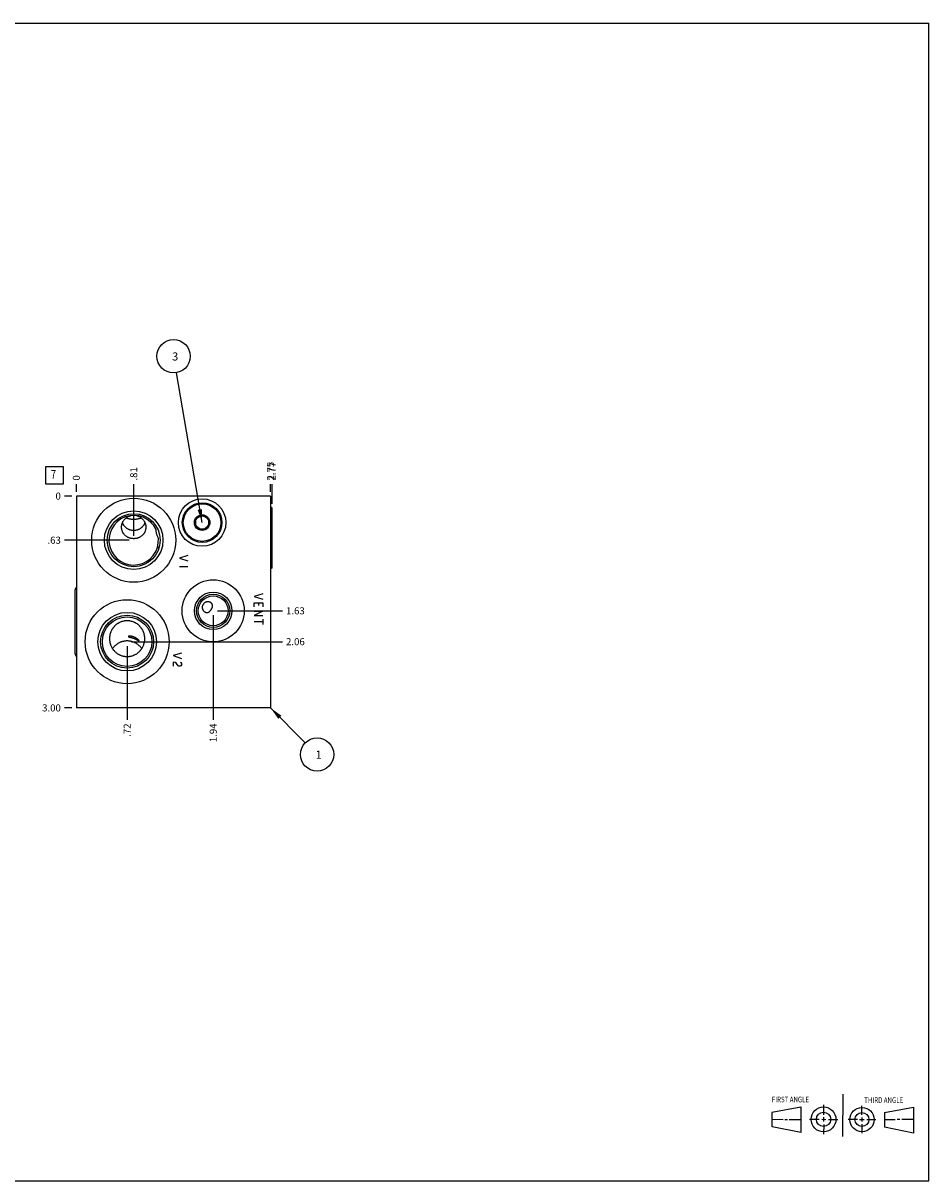
# Model space of a CAD drawing. Units: inches. Extents: x 0.3 to 21.7, y 0.3 to 16.7.
# Drawn here: x 8.9 to 21.7, y 0.3 to 16.7 of the extents above; entities that cross this region are included whole.
import ezdxf

# ---------------------------------------------------------------- set-up
doc = ezdxf.new("R2010")
doc.units = ezdxf.units.IN
doc.header["$LTSCALE"] = 1.21
doc.header["$MEASUREMENT"] = 0
doc.layers.get('0').update_dxf_attribs({"linetype": 'CONTINUOUS'})
doc.styles.get("Standard").update_dxf_attribs({"font": 'txt', "width": 0.8})
doc.dimstyles.new('DIMSTYLE_1', dxfattribs={"dimtxt": 0.1, "dimasz": 0.1875, "dimexe": 0.125, "dimexo": 0.0625, "dimgap": 0.025, "dimtad": 0, "dimtih": 1, "dimtoh": 1, "dimzin": 4, "dimdsep": 46, "dimtxsty": 'STANDARD', "dimblk": '_FILLED', "dimblk1": '_FILLED', "dimblk2": '_FILLED', "dimcen": 0.09, "dimadec": 0, "dimazin": 0, "dimtfac": 1, "dimtofl": 0, "dimtmove": 0, "dimatfit": 3, "dimldrblk": '_FILLED', "dimfxl": 1, "dimtolj": 1, "dimtzin": 4, "dimarcsym": 0})
doc.dimstyles.new('DIMSTYLE_2', dxfattribs={"dimtxt": 0.1, "dimasz": 0.1875, "dimexe": 0.125, "dimexo": 0.0625, "dimgap": 0.025, "dimtad": 0, "dimtih": 1, "dimtoh": 1, "dimdec": 0, "dimzin": 4, "dimdsep": 46, "dimtxsty": 'STANDARD', "dimblk": '_FILLED', "dimblk1": '_FILLED', "dimblk2": '_FILLED', "dimcen": 0.09, "dimadec": 0, "dimazin": 0, "dimtfac": 1, "dimtdec": 0, "dimtofl": 0, "dimtmove": 0, "dimatfit": 3, "dimldrblk": '_FILLED', "dimfxl": 1, "dimtolj": 1, "dimtzin": 4, "dimarcsym": 0})
doc.dimstyles.get("Standard").update_dxf_attribs({"dimtxt": 0.1, "dimasz": 0.1875, "dimexe": 0.125, "dimexo": 0.0625, "dimgap": 0.09, "dimtad": 0, "dimtih": 1, "dimtoh": 1, "dimdec": 3, "dimzin": 4, "dimdsep": 46, "dimtxsty": 'STANDARD', "dimblk": '_FILLED', "dimblk1": '_FILLED', "dimblk2": '_FILLED', "dimcen": 0.09, "dimadec": 0, "dimazin": 0, "dimtp": 0.001, "dimtm": 0.001, "dimtfac": 1, "dimtdec": 3, "dimtofl": 0, "dimtmove": 0, "dimatfit": 3, "dimldrblk": '_FILLED', "dimfxl": 1, "dimtolj": 1, "dimtzin": 4, "dimarcsym": 0})

# ---------------------------------------------------------------- blocks, each defined once
blk = doc.blocks.new('SUN_FIRST_THIRD_ANGLE_BL0', base_point=(20.482, 1.229))
at = {"color": 7, "linetype": 'CONTINUOUS'}
for p, q in [((20.48, 1.528), (20.477, 0.929)), ((19.476, 1.272), (19.885, 1.351)), ((19.885, 1.351), (19.883, 0.985)), ((20.208, 1.376), (20.207, 1.238)), ((20.749, 1.234), (20.749, 1.364)), ((21.07, 1.27), (21.479, 1.345)), ((21.479, 1.345), (21.479, 0.978)), ((19.477, 1.066), (19.478, 1.271)), ((19.477, 1.173), (19.633, 1.172)), ((19.66, 1.172), (19.695, 1.172)), ((19.719, 1.171), (19.885, 1.17)), ((20.007, 1.175), (20.144, 1.174)), ((20.183, 1.173), (20.238, 1.172)), ((20.208, 1.202), (20.207, 1.143)), ((20.276, 1.172), (20.408, 1.171)), ((20.688, 1.17), (20.557, 1.17)), ((20.717, 1.17), (20.783, 1.168)), ((20.749, 1.199), (20.749, 1.143)), ((20.818, 1.169), (20.948, 1.169)), ((21.07, 1.27), (21.069, 1.062)), ((21.221, 1.166), (21.071, 1.166)), ((21.288, 1.169), (21.25, 1.169)), ((21.479, 1.169), (21.316, 1.169)), ((19.883, 0.985), (19.477, 1.066)), ((20.209, 1.101), (20.208, 0.963)), ((20.75, 1.106), (20.75, 0.976)), ((21.479, 0.978), (21.069, 1.062))]:
    blk.add_line(p, q, dxfattribs=at)
for centre, radius in [((20.207, 1.172), 0.176), ((20.751, 1.169), 0.172), ((20.207, 1.172), 0.101), ((20.751, 1.169), 0.0985)]:
    blk.add_circle(centre, radius, dxfattribs=at)
at = {"color": 2, "linetype": 'CONTINUOUS', "width": 0.8}
for s, p in [('FIRST ANGLE', (19.475, 1.414)), ('THIRD ANGLE', (20.784, 1.405))]:
    blk.add_text(s, height=0.08, dxfattribs=at).set_placement(p)
blk = doc.blocks.new('*D0')
at = {"color": 2, "linetype": 'CONTINUOUS'}
blk.add_line((12.373, 10.0625), (12.373, 10.17), dxfattribs=at)
at = {"color": 2, "linetype": 'CONTINUOUS', "insert": (12.323, 10.22), "char_height": 0.1, "width": 0.32, "attachment_point": 1, "rotation": 90, "line_spacing_factor": 0.9}
blk.add_mtext('2.75', dxfattribs=at)
blk = doc.blocks.new('_FILLED')
at = {"color": 0, "linetype": 'BYBLOCK'}
blk.add_solid([(0, 0), (-1, 0.167), (-1, -0.167)], dxfattribs=at)
blk = doc.blocks.new('*D1')
at = {"color": 2, "linetype": 'CONTINUOUS'}
blk.add_line((9.623, 10.0625), (9.623, 10.17), dxfattribs=at)
at = {"color": 2, "linetype": 'CONTINUOUS', "insert": (9.573, 10.22), "char_height": 0.1, "width": 0.08, "attachment_point": 1, "rotation": 90, "line_spacing_factor": 0.9}
blk.add_mtext('0', dxfattribs=at)
blk = doc.blocks.new('*D2')
at = {"color": 2, "linetype": 'CONTINUOUS'}
blk.add_line((9.5605, 7), (9.453, 7), dxfattribs=at)
at = {"color": 2, "linetype": 'CONTINUOUS', "insert": (9.403, 7.05), "char_height": 0.1, "width": 0.32, "attachment_point": 3, "line_spacing_factor": 0.9}
blk.add_mtext('3.00', dxfattribs=at)
blk = doc.blocks.new('*D3')
at = {"color": 2, "linetype": 'CONTINUOUS'}
blk.add_line((9.5605, 10), (9.453, 10), dxfattribs=at)
at = {"color": 2, "linetype": 'CONTINUOUS', "insert": (9.403, 10.05), "char_height": 0.1, "width": 0.08, "attachment_point": 3, "line_spacing_factor": 0.9}
blk.add_mtext('0', dxfattribs=at)
blk = doc.blocks.new('*D4')
at = {"color": 2, "linetype": 'CONTINUOUS'}
blk.add_line((10.435, 9.438), (10.435, 10.17), dxfattribs=at)
at = {"color": 2, "linetype": 'CONTINUOUS', "insert": (10.385, 10.22), "char_height": 0.1, "width": 0.24, "attachment_point": 1, "rotation": 90, "line_spacing_factor": 0.9}
blk.add_mtext('.81', dxfattribs=at)
blk = doc.blocks.new('*D5')
at = {"color": 2, "linetype": 'CONTINUOUS'}
blk.add_line((10.372, 9.375), (9.453, 9.375), dxfattribs=at)
at = {"color": 2, "linetype": 'CONTINUOUS', "insert": (9.403, 9.425), "char_height": 0.1, "width": 0.24, "attachment_point": 3, "line_spacing_factor": 0.9}
blk.add_mtext('.63', dxfattribs=at)
blk = doc.blocks.new('*D6')
at = {"color": 2, "linetype": 'CONTINUOUS'}
blk.add_line((10.342, 7.875), (10.342, 6.83), dxfattribs=at)
at = {"color": 2, "linetype": 'CONTINUOUS', "insert": (10.292, 6.78), "char_height": 0.1, "width": 0.24, "attachment_point": 3, "rotation": 90, "line_spacing_factor": 0.9}
blk.add_mtext('.72', dxfattribs=at)
blk = doc.blocks.new('*D7')
at = {"color": 2, "linetype": 'CONTINUOUS'}
blk.add_line((10.404, 7.938), (12.543, 7.938), dxfattribs=at)
at = {"color": 2, "linetype": 'CONTINUOUS', "insert": (12.593, 7.988), "char_height": 0.1, "width": 0.32, "attachment_point": 1, "line_spacing_factor": 0.9}
blk.add_mtext('2.06', dxfattribs=at)
blk = doc.blocks.new('*D8')
at = {"color": 2, "linetype": 'CONTINUOUS'}
blk.add_line((11.561, 8.312), (11.561, 6.83), dxfattribs=at)
at = {"color": 2, "linetype": 'CONTINUOUS', "insert": (11.511, 6.78), "char_height": 0.1, "width": 0.32, "attachment_point": 3, "rotation": 90, "line_spacing_factor": 0.9}
blk.add_mtext('1.94', dxfattribs=at)
blk = doc.blocks.new('*D9')
at = {"color": 2, "linetype": 'CONTINUOUS'}
blk.add_line((11.623, 8.375), (12.543, 8.375), dxfattribs=at)
at = {"color": 2, "linetype": 'CONTINUOUS', "insert": (12.593, 8.425), "char_height": 0.1, "width": 0.32, "attachment_point": 1, "line_spacing_factor": 0.9}
blk.add_mtext('1.63', dxfattribs=at)
blk = doc.blocks.new('*D10')
at = {"color": 2, "linetype": 'CONTINUOUS'}
blk.add_line((12.395, 9.89), (12.395, 10.17), dxfattribs=at)
at = {"color": 2, "linetype": 'CONTINUOUS', "insert": (12.345, 10.22), "char_height": 0.1, "width": 0.32, "attachment_point": 1, "rotation": 90, "line_spacing_factor": 0.9}
blk.add_mtext('2.77', dxfattribs=at)
blk = doc.blocks.new('SUN_FACENUMBER_BL1', base_point=(9.313, 10.296))
at = {"color": 2, "linetype": 'CONTINUOUS'}
for p, q in [((9.188, 10.421), (9.438, 10.421)), ((9.188, 10.171), (9.188, 10.421)), ((9.438, 10.421), (9.438, 10.171)), ((9.438, 10.171), (9.188, 10.171))]:
    blk.add_line(p, q, dxfattribs=at)
at = {"color": 2, "linetype": 'CONTINUOUS', "width": 0.8}
blk.add_text('7', height=0.125, dxfattribs=at).set_placement((9.261, 10.246))
blk = doc.blocks.new('SUN_NBOMBALLOON_BL2', base_point=(11, 11.98))
at = {"color": 2, "linetype": 'CONTINUOUS'}
blk.add_circle((11, 11.98), 0.236, dxfattribs=at)
at = {"color": 2, "linetype": 'CONTINUOUS', "insert": (10.979, 12.035), "char_height": 0.115, "width": 0.092, "attachment_point": 1, "line_spacing_factor": 0.9}
blk.add_mtext('3', dxfattribs=at)
blk = doc.blocks.new('SUN_NBOMBALLOON_BL3', base_point=(13.033, 6.34))
at = {"color": 2, "linetype": 'CONTINUOUS'}
blk.add_circle((13.033, 6.34), 0.236, dxfattribs=at)
at = {"color": 2, "linetype": 'CONTINUOUS', "insert": (13.012, 6.395), "char_height": 0.115, "width": 0.092, "attachment_point": 1, "line_spacing_factor": 0.9}
blk.add_mtext('1', dxfattribs=at)

msp = doc.modelspace()

# ---------------------------------------------------------------- linework, layer by layer
at = {"color": 7, "linetype": 'CONTINUOUS'}
for p, q in [((0.301, 16.699), (21.699, 16.699)), ((21.699, 0.301), (21.699, 16.699)), ((9.623, 10), (9.623, 7)), ((12.373, 10), (9.623, 10)), ((12.373, 10), (12.373, 7)), ((12.379, 9.844), (12.373, 9.844)), ((12.379, 8.969), (12.379, 9.844)), ((12.395, 9.827), (12.379, 9.844)), ((11.31, 9.679), (11.404, 9.734)), ((11.31, 9.679), (11.31, 9.571)), ((11.404, 9.734), (11.498, 9.679)), ((11.498, 9.571), (11.498, 9.679)), ((12.395, 8.985), (12.395, 9.827)), ((11.404, 9.516), (11.31, 9.571)), ((11.498, 9.571), (11.404, 9.516)), ((12.379, 8.969), (12.373, 8.969)), ((12.395, 8.985), (12.379, 8.969)), ((9.605, 7.768), (9.605, 8.67)), ((12.373, 7), (9.623, 7)), ((0.301, 0.301), (21.699, 0.301))]:
    msp.add_line(p, q, dxfattribs=at)
at = {"color": 4, "linetype": 'CONTINUOUS'}
for p, q in [((11.203, 9.158), (11.083, 9.12)), ((11.083, 9.12), (11.203, 9.083)), ((11.203, 9), (11.083, 9)), ((12.263, 8.617), (12.143, 8.58)), ((12.143, 8.58), (12.263, 8.542)), ((12.143, 8.49), (12.263, 8.49)), ((12.143, 8.43), (12.143, 8.49)), ((12.143, 8.37), (12.263, 8.37)), ((12.263, 8.37), (12.143, 8.31)), ((12.203, 8.49), (12.203, 8.452)), ((12.263, 8.49), (12.263, 8.43)), ((12.143, 8.31), (12.263, 8.31)), ((12.263, 8.22), (12.143, 8.22)), ((12.263, 8.257), (12.263, 8.182)), ((11.113, 7.777), (10.993, 7.74)), ((10.993, 7.74), (11.113, 7.702)), ((11.023, 7.642), (10.993, 7.65)), ((10.993, 7.65), (10.993, 7.59)), ((11.043, 7.627), (11.023, 7.642)), ((11.063, 7.597), (11.043, 7.627)), ((11.073, 7.59), (11.063, 7.597)), ((11.093, 7.59), (11.073, 7.59)), ((11.093, 7.65), (11.103, 7.642)), ((11.103, 7.597), (11.093, 7.59)), ((11.103, 7.642), (11.113, 7.627)), ((11.113, 7.612), (11.103, 7.597)), ((11.113, 7.627), (11.113, 7.612))]:
    msp.add_line(p, q, dxfattribs=at)
at = {"color": 7, "linetype": 'CONTINUOUS'}
for centre, radius in [((10.435, 9.375), 0.595), ((11.404, 9.625), 0.336), ((11.404, 9.625), 0.281), ((11.404, 9.625), 0.266), ((10.435, 9.375), 0.415), ((10.435, 9.375), 0.375), ((11.404, 9.625), 0.11), ((11.404, 9.625), 0.094), ((11.561, 8.375), 0.44), ((10.342, 7.938), 0.595), ((11.561, 8.375), 0.265), ((11.561, 8.375), 0.235), ((11.561, 8.375), 0.211), ((10.342, 7.938), 0.415), ((10.342, 7.938), 0.375), ((10.342, 7.938), 0.351)]:
    msp.add_circle(centre, radius, dxfattribs=at)
for centre, radius, start, end in [((10.435, 9.375), 0.351, 25.2755, 4.609), ((10.435, 9.554), 0.175, 102.903, 103.2855), ((10.713, 9.48), 0.157, 93.6242, 104.2937), ((10.728, 9.422), 0.157, 285.5198, 296.2184), ((10.348, 7.981), 0.256, 179.999, 189.6495), ((10.336, 7.981), 0.256, 350.3505, 0.001)]:
    msp.add_arc(centre, radius, start, end, dxfattribs=at)
for centre, major_axis, start_param, end_param in [((9.656, 8.67), (0.0515, 0), 2.279741, 3.141593), ((9.656, 7.768), (-0.0515, 0), 0, 0.861852)]:
    msp.add_ellipse(centre, major_axis=major_axis, ratio=1, start_param=start_param, end_param=end_param, dxfattribs=at)
for points, knots in [([(10.263, 9.56), (10.263, 9.565), (10.263, 9.572), (10.264, 9.581), (10.266, 9.59), (10.268, 9.601), (10.271, 9.612), (10.274, 9.621), (10.278, 9.629), (10.283, 9.64), (10.29, 9.652), (10.299, 9.663), (10.308, 9.674), (10.318, 9.684), (10.328, 9.692), (10.335, 9.698), (10.343, 9.703), (10.354, 9.709), (10.365, 9.714), (10.374, 9.718), (10.383, 9.721), (10.39, 9.723), (10.395, 9.724)], [0, 0, 0, 0, 0.059814, 0.089876, 0.120037, 0.180646, 0.241653, 0.272312, 0.303067, 0.364854, 0.427016, 0.489538, 0.552404, 0.615592, 0.679078, 0.710932, 0.742851, 0.806851, 0.871064, 0.903245, 0.935467, 1, 1, 1, 1]), ([(10.327, 9.691), (10.331, 9.69), (10.339, 9.687), (10.351, 9.684), (10.364, 9.681), (10.378, 9.678), (10.392, 9.676), (10.406, 9.674), (10.42, 9.673), (10.43, 9.673), (10.435, 9.673)], [0, 0, 0, 0, 0.110899, 0.227434, 0.348798, 0.47419, 0.602809, 0.733854, 0.86652, 1, 1, 1, 1]), ([(10.435, 9.673), (10.44, 9.673), (10.45, 9.673), (10.464, 9.674), (10.478, 9.676), (10.492, 9.678), (10.506, 9.681), (10.519, 9.684), (10.531, 9.687), (10.539, 9.69), (10.543, 9.691)], [0, 0, 0, 0, 0.133478, 0.266144, 0.397188, 0.525806, 0.651198, 0.772562, 0.889099, 1, 1, 1, 1]), ([(10.475, 9.724), (10.479, 9.723), (10.487, 9.721), (10.496, 9.718), (10.505, 9.714), (10.516, 9.709), (10.526, 9.703), (10.534, 9.698), (10.542, 9.692), (10.551, 9.684), (10.562, 9.674), (10.571, 9.664), (10.579, 9.652), (10.587, 9.64), (10.592, 9.629), (10.596, 9.621), (10.599, 9.612), (10.602, 9.601), (10.604, 9.59), (10.606, 9.581), (10.607, 9.572), (10.607, 9.565), (10.607, 9.56)], [0, 0, 0, 0, 0.064532, 0.096754, 0.128936, 0.193149, 0.257151, 0.289071, 0.320926, 0.384414, 0.447604, 0.510471, 0.572995, 0.635157, 0.696944, 0.7277, 0.758358, 0.819363, 0.87997, 0.91013, 0.94019, 1, 1, 1, 1]), ([(10.435, 9.397), (10.433, 9.397), (10.43, 9.397), (10.424, 9.397), (10.417, 9.398), (10.409, 9.399), (10.4, 9.4), (10.392, 9.401), (10.384, 9.403), (10.377, 9.406), (10.366, 9.409), (10.354, 9.415), (10.34, 9.422), (10.327, 9.431), (10.314, 9.442), (10.303, 9.453), (10.294, 9.464), (10.288, 9.473), (10.284, 9.48), (10.28, 9.487), (10.276, 9.497), (10.271, 9.51), (10.267, 9.524), (10.265, 9.535), (10.264, 9.543), (10.263, 9.552), (10.263, 9.558), (10.263, 9.56)], [0, 0, 0, 0, 0.017509, 0.034764, 0.068156, 0.100319, 0.131733, 0.16271, 0.193427, 0.223989, 0.254459, 0.315255, 0.376042, 0.436941, 0.498035, 0.559388, 0.621055, 0.652031, 0.683102, 0.714274, 0.745551, 0.808419, 0.871759, 0.903625, 0.935619, 0.967743, 1, 1, 1, 1]), ([(10.435, 9.512), (10.43, 9.512), (10.423, 9.512), (10.414, 9.513), (10.405, 9.515), (10.393, 9.517), (10.382, 9.52), (10.374, 9.524), (10.365, 9.527), (10.355, 9.532), (10.343, 9.539), (10.332, 9.547), (10.322, 9.555), (10.313, 9.565), (10.304, 9.574), (10.297, 9.584), (10.29, 9.594), (10.285, 9.604), (10.28, 9.614), (10.277, 9.621), (10.276, 9.624)], [0, 0, 0, 0, 0.067574, 0.101348, 0.135098, 0.202475, 0.269636, 0.303112, 0.336493, 0.402891, 0.46869, 0.533708, 0.597739, 0.660559, 0.721936, 0.781645, 0.839474, 0.895241, 0.948791, 1, 1, 1, 1]), ([(10.594, 9.624), (10.593, 9.621), (10.59, 9.614), (10.585, 9.604), (10.58, 9.594), (10.573, 9.584), (10.566, 9.574), (10.557, 9.565), (10.548, 9.555), (10.538, 9.547), (10.527, 9.539), (10.515, 9.532), (10.505, 9.527), (10.496, 9.524), (10.488, 9.52), (10.477, 9.517), (10.465, 9.515), (10.456, 9.513), (10.447, 9.512), (10.44, 9.512), (10.435, 9.512)], [0, 0, 0, 0, 0.051206, 0.104753, 0.160518, 0.218346, 0.278054, 0.339431, 0.40225, 0.466282, 0.5313, 0.5971, 0.6635, 0.696882, 0.730358, 0.79752, 0.864899, 0.89865, 0.932425, 1, 1, 1, 1]), ([(10.607, 9.56), (10.607, 9.558), (10.607, 9.552), (10.606, 9.543), (10.605, 9.535), (10.603, 9.524), (10.599, 9.51), (10.594, 9.497), (10.59, 9.487), (10.586, 9.48), (10.582, 9.473), (10.575, 9.464), (10.567, 9.453), (10.556, 9.442), (10.543, 9.431), (10.53, 9.422), (10.516, 9.415), (10.504, 9.409), (10.493, 9.406), (10.486, 9.403), (10.478, 9.401), (10.47, 9.4), (10.461, 9.399), (10.453, 9.398), (10.446, 9.397), (10.44, 9.397), (10.437, 9.397), (10.435, 9.397)], [0, 0, 0, 0, 0.032257, 0.064381, 0.096375, 0.128241, 0.191581, 0.254449, 0.285726, 0.316898, 0.347969, 0.378945, 0.440611, 0.501965, 0.563059, 0.623958, 0.684745, 0.745542, 0.776011, 0.806573, 0.837291, 0.868267, 0.899681, 0.931844, 0.965236, 0.982491, 1, 1, 1, 1]), ([(10.761, 9.462), (10.76, 9.467), (10.758, 9.478), (10.755, 9.493), (10.753, 9.509), (10.753, 9.52), (10.753, 9.525)], [0, 0, 0, 0, 0.252377, 0.503757, 0.753221, 1, 1, 1, 1]), ([(10.785, 9.403), (10.783, 9.408), (10.778, 9.417), (10.771, 9.432), (10.766, 9.447), (10.763, 9.457), (10.761, 9.462)], [0, 0, 0, 0, 0.246785, 0.496244, 0.747619, 1, 1, 1, 1]), ([(11.415, 8.46), (11.414, 8.458), (11.412, 8.455), (11.41, 8.449), (11.408, 8.444), (11.407, 8.438), (11.406, 8.432), (11.406, 8.427), (11.406, 8.421), (11.406, 8.415), (11.407, 8.41), (11.409, 8.404), (11.41, 8.399), (11.412, 8.394), (11.415, 8.389), (11.418, 8.384), (11.421, 8.379), (11.423, 8.376), (11.424, 8.375)], [0, 0, 0, 0, 0.064062, 0.128046, 0.191916, 0.255642, 0.319191, 0.382534, 0.445645, 0.5085, 0.571078, 0.633359, 0.695327, 0.756966, 0.818264, 0.879208, 0.939792, 1, 1, 1, 1]), ([(11.519, 8.496), (11.517, 8.497), (11.513, 8.499), (11.506, 8.501), (11.498, 8.502), (11.491, 8.503), (11.485, 8.503), (11.48, 8.503), (11.475, 8.502), (11.468, 8.501), (11.461, 8.499), (11.454, 8.497), (11.447, 8.493), (11.441, 8.49), (11.437, 8.487), (11.433, 8.483), (11.428, 8.479), (11.424, 8.474), (11.421, 8.47), (11.418, 8.466), (11.416, 8.462), (11.415, 8.46)], [0, 0, 0, 0, 0.059641, 0.119793, 0.180429, 0.241523, 0.303049, 0.333976, 0.365002, 0.42732, 0.489996, 0.553, 0.616302, 0.679865, 0.711741, 0.743666, 0.807622, 0.871698, 0.903773, 0.935857, 1, 1, 1, 1]), ([(11.424, 8.375), (11.426, 8.373), (11.429, 8.37), (11.434, 8.365), (11.44, 8.361), (11.444, 8.359), (11.447, 8.358)], [0, 0, 0, 0, 0.253346, 0.504484, 0.753378, 1, 1, 1, 1]), ([(11.447, 8.358), (11.448, 8.357), (11.451, 8.355), (11.456, 8.354), (11.461, 8.353), (11.466, 8.352), (11.471, 8.351), (11.476, 8.351), (11.481, 8.352), (11.486, 8.353), (11.491, 8.354), (11.495, 8.356), (11.5, 8.358), (11.504, 8.361), (11.508, 8.364), (11.512, 8.367), (11.516, 8.371), (11.518, 8.374), (11.519, 8.375)], [0, 0, 0, 0, 0.063634, 0.126838, 0.189624, 0.252014, 0.314039, 0.375748, 0.437202, 0.498484, 0.5597, 0.620977, 0.682469, 0.744353, 0.806829, 0.870113, 0.93443, 1, 1, 1, 1]), ([(11.537, 8.4), (11.538, 8.401), (11.539, 8.404), (11.541, 8.408), (11.544, 8.413), (11.548, 8.42), (11.55, 8.425), (11.551, 8.43), (11.552, 8.433), (11.552, 8.437), (11.553, 8.44), (11.553, 8.443), (11.553, 8.447), (11.553, 8.45), (11.552, 8.454), (11.552, 8.457), (11.551, 8.46), (11.55, 8.463), (11.549, 8.467), (11.547, 8.47), (11.545, 8.473), (11.543, 8.475), (11.541, 8.479), (11.537, 8.484), (11.531, 8.488), (11.526, 8.492), (11.521, 8.495), (11.519, 8.496)], [0, 0, 0, 0, 0.034205, 0.067993, 0.134141, 0.198459, 0.261237, 0.292171, 0.32286, 0.353346, 0.383675, 0.413886, 0.44402, 0.474113, 0.5042, 0.534311, 0.564474, 0.594714, 0.62505, 0.6555, 0.686079, 0.716795, 0.747657, 0.809812, 0.872592, 0.935993, 1, 1, 1, 1]), ([(11.519, 8.375), (11.521, 8.377), (11.523, 8.38), (11.526, 8.384), (11.528, 8.387), (11.531, 8.39), (11.533, 8.394), (11.535, 8.397), (11.536, 8.399), (11.537, 8.4)], [0, 0, 0, 0, 0.242495, 0.366447, 0.491975, 0.61869, 0.746036, 0.873354, 1, 1, 1, 1]), ([(10.342, 8.234), (10.338, 8.234), (10.33, 8.234), (10.317, 8.233), (10.305, 8.231), (10.289, 8.228), (10.269, 8.223), (10.249, 8.216), (10.234, 8.209), (10.223, 8.204), (10.213, 8.198), (10.202, 8.191), (10.192, 8.184), (10.183, 8.176), (10.173, 8.168), (10.164, 8.159), (10.156, 8.15), (10.148, 8.141), (10.141, 8.131), (10.134, 8.121), (10.127, 8.11), (10.121, 8.1), (10.116, 8.088), (10.109, 8.073), (10.102, 8.054), (10.097, 8.034), (10.095, 8.018), (10.093, 8.006), (10.092, 7.993), (10.092, 7.985), (10.092, 7.981)], [0, 0, 0, 0, 0.031325, 0.062652, 0.093975, 0.125297, 0.187912, 0.25051, 0.281812, 0.313108, 0.344398, 0.375682, 0.406959, 0.438229, 0.469492, 0.500748, 0.531997, 0.563238, 0.594473, 0.625701, 0.656922, 0.688137, 0.719346, 0.750549, 0.812922, 0.87528, 0.906463, 0.937643, 0.968822, 1, 1, 1, 1]), ([(10.592, 7.981), (10.592, 7.985), (10.592, 7.993), (10.591, 8.006), (10.589, 8.018), (10.587, 8.034), (10.582, 8.054), (10.575, 8.073), (10.568, 8.088), (10.563, 8.1), (10.557, 8.11), (10.55, 8.121), (10.543, 8.131), (10.536, 8.141), (10.528, 8.15), (10.52, 8.159), (10.511, 8.168), (10.501, 8.176), (10.492, 8.184), (10.482, 8.191), (10.471, 8.198), (10.461, 8.204), (10.45, 8.209), (10.435, 8.216), (10.415, 8.223), (10.395, 8.228), (10.379, 8.231), (10.367, 8.233), (10.354, 8.234), (10.346, 8.234), (10.342, 8.234)], [0, 0, 0, 0, 0.031178, 0.062357, 0.093537, 0.12472, 0.187078, 0.249451, 0.280654, 0.311863, 0.343078, 0.374299, 0.405527, 0.436762, 0.468003, 0.499252, 0.530508, 0.561771, 0.593041, 0.624318, 0.655602, 0.686892, 0.718188, 0.74949, 0.812088, 0.874703, 0.906025, 0.937348, 0.968675, 1, 1, 1, 1]), ([(10.096, 7.938), (10.096, 7.934), (10.098, 7.927), (10.1, 7.917), (10.103, 7.906), (10.108, 7.892), (10.115, 7.875), (10.123, 7.859), (10.13, 7.846), (10.136, 7.837), (10.143, 7.828), (10.152, 7.816), (10.164, 7.803), (10.18, 7.788), (10.197, 7.774), (10.213, 7.764), (10.226, 7.757), (10.235, 7.752), (10.245, 7.747), (10.259, 7.742), (10.277, 7.736), (10.294, 7.732), (10.309, 7.73), (10.32, 7.729), (10.331, 7.728), (10.338, 7.728), (10.342, 7.728)], [0, 0, 0, 0, 0.031176, 0.062357, 0.09354, 0.124725, 0.187094, 0.249481, 0.28069, 0.311904, 0.343125, 0.374351, 0.436808, 0.499292, 0.561802, 0.624337, 0.655622, 0.686912, 0.718207, 0.749507, 0.812106, 0.874719, 0.906037, 0.937356, 0.968679, 1, 1, 1, 1]), ([(10.342, 7.948), (10.337, 7.948), (10.327, 7.948), (10.312, 7.947), (10.296, 7.944), (10.282, 7.941), (10.267, 7.937), (10.252, 7.932), (10.238, 7.926), (10.225, 7.92), (10.211, 7.912), (10.199, 7.904), (10.186, 7.895), (10.175, 7.885), (10.164, 7.874), (10.153, 7.863), (10.144, 7.852), (10.138, 7.844), (10.135, 7.839)], [0, 0, 0, 0, 0.062648, 0.125293, 0.18793, 0.250556, 0.313167, 0.37576, 0.438331, 0.500877, 0.563395, 0.625881, 0.688333, 0.750749, 0.813125, 0.87546, 0.937753, 1, 1, 1, 1]), ([(10.549, 7.839), (10.546, 7.843), (10.54, 7.852), (10.531, 7.863), (10.52, 7.874), (10.509, 7.885), (10.498, 7.895), (10.485, 7.904), (10.473, 7.912), (10.459, 7.92), (10.446, 7.926), (10.432, 7.932), (10.417, 7.937), (10.402, 7.941), (10.388, 7.944), (10.372, 7.947), (10.357, 7.948), (10.347, 7.948), (10.342, 7.948)], [0, 0, 0, 0, 0.062247, 0.124539, 0.186875, 0.249251, 0.311666, 0.374118, 0.436605, 0.499123, 0.561669, 0.62424, 0.686833, 0.749444, 0.81207, 0.874707, 0.937352, 1, 1, 1, 1]), ([(10.342, 7.728), (10.346, 7.728), (10.353, 7.728), (10.364, 7.729), (10.375, 7.73), (10.39, 7.732), (10.407, 7.736), (10.425, 7.742), (10.439, 7.747), (10.449, 7.752), (10.458, 7.757), (10.471, 7.764), (10.487, 7.774), (10.504, 7.788), (10.52, 7.803), (10.532, 7.816), (10.541, 7.828), (10.548, 7.837), (10.554, 7.846), (10.561, 7.859), (10.569, 7.875), (10.576, 7.892), (10.581, 7.906), (10.584, 7.917), (10.586, 7.927), (10.588, 7.934), (10.588, 7.938)], [0, 0, 0, 0, 0.031321, 0.062644, 0.093963, 0.125281, 0.187894, 0.250493, 0.281793, 0.313088, 0.344378, 0.375663, 0.438198, 0.500708, 0.563192, 0.625649, 0.656875, 0.688096, 0.71931, 0.750519, 0.812906, 0.875275, 0.90646, 0.937643, 0.968824, 1, 1, 1, 1]), ([(10.435, 8.005), (10.432, 8.006), (10.427, 8.008), (10.418, 8.01), (10.41, 8.012), (10.403, 8.014), (10.396, 8.015), (10.389, 8.015), (10.383, 8.016), (10.378, 8.016), (10.375, 8.016), (10.373, 8.016), (10.371, 8.015), (10.369, 8.015), (10.367, 8.015), (10.365, 8.015), (10.364, 8.015), (10.362, 8.014), (10.361, 8.014), (10.36, 8.014), (10.359, 8.013), (10.358, 8.013), (10.358, 8.013), (10.358, 8.012), (10.358, 8.012), (10.357, 8.012), (10.357, 8.012), (10.357, 8.012), (10.357, 8.011), (10.357, 8.011), (10.357, 8.011)], [0, 0, 0, 0, 0.112837, 0.220505, 0.322405, 0.418021, 0.506926, 0.588773, 0.663295, 0.730303, 0.760951, 0.789681, 0.81649, 0.841378, 0.864348, 0.885408, 0.90457, 0.921853, 0.937279, 0.950882, 0.962709, 0.97283, 0.977285, 0.981361, 0.985083, 0.988486, 0.991614, 0.994526, 0.997293, 1, 1, 1, 1]), ([(10.357, 8.011), (10.357, 8.011), (10.357, 8.011), (10.357, 8.011), (10.357, 8.01), (10.357, 8.01), (10.358, 8.01), (10.358, 8.01), (10.358, 8.009), (10.359, 8.009), (10.359, 8.009), (10.36, 8.009), (10.36, 8.008), (10.361, 8.008), (10.363, 8.007), (10.364, 8.007), (10.365, 8.006), (10.367, 8.006), (10.369, 8.005), (10.372, 8.004), (10.375, 8.003), (10.381, 8.002), (10.387, 8), (10.394, 7.998), (10.402, 7.996), (10.41, 7.994), (10.418, 7.991), (10.427, 7.989), (10.432, 7.987), (10.435, 7.986)], [0, 0, 0, 0, 0.002405, 0.004899, 0.010364, 0.013438, 0.016784, 0.024386, 0.028687, 0.033341, 0.038361, 0.043759, 0.055727, 0.069322, 0.084617, 0.101681, 0.120589, 0.141418, 0.164254, 0.189186, 0.245733, 0.311888, 0.38842, 0.475715, 0.573158, 0.678431, 0.787496, 0.89583, 1, 1, 1, 1]), ([(10.513, 7.95), (10.513, 7.95), (10.513, 7.95), (10.513, 7.951), (10.513, 7.951), (10.513, 7.951), (10.513, 7.951), (10.512, 7.952), (10.512, 7.953), (10.511, 7.953), (10.511, 7.955), (10.51, 7.956), (10.508, 7.957), (10.507, 7.959), (10.505, 7.96), (10.504, 7.962), (10.502, 7.964), (10.499, 7.966), (10.496, 7.969), (10.492, 7.973), (10.485, 7.978), (10.479, 7.982), (10.472, 7.987), (10.462, 7.993), (10.45, 7.999), (10.44, 8.003), (10.435, 8.005)], [0, 0, 0, 0, 0.002047, 0.004417, 0.00715, 0.010276, 0.013825, 0.017822, 0.02725, 0.038735, 0.052442, 0.068514, 0.087077, 0.108227, 0.132015, 0.158442, 0.187452, 0.218925, 0.252683, 0.326132, 0.405744, 0.489437, 0.575414, 0.662253, 0.834416, 1, 1, 1, 1]), ([(10.435, 7.986), (10.438, 7.984), (10.445, 7.982), (10.454, 7.978), (10.462, 7.975), (10.469, 7.971), (10.476, 7.968), (10.482, 7.965), (10.487, 7.962), (10.492, 7.959), (10.496, 7.957), (10.499, 7.956), (10.501, 7.955), (10.502, 7.954), (10.504, 7.953), (10.506, 7.952), (10.507, 7.951), (10.508, 7.951), (10.509, 7.95), (10.51, 7.95), (10.51, 7.95), (10.511, 7.95), (10.511, 7.949), (10.512, 7.949), (10.512, 7.949), (10.512, 7.949), (10.513, 7.949), (10.513, 7.949), (10.513, 7.95), (10.513, 7.95), (10.513, 7.95), (10.513, 7.95), (10.513, 7.95), (10.513, 7.95)], [0, 0, 0, 0, 0.123854, 0.236729, 0.339285, 0.432582, 0.517614, 0.595177, 0.665851, 0.730013, 0.787859, 0.814427, 0.839405, 0.862769, 0.884482, 0.904487, 0.922724, 0.93911, 0.953555, 0.96002, 0.965959, 0.971363, 0.976222, 0.980531, 0.984289, 0.987517, 0.990267, 0.992651, 0.993769, 0.994881, 0.996025, 0.997238, 1, 1, 1, 1])]:
    msp.add_open_spline(points, degree=3, knots=knots, dxfattribs=at)

# ---------------------------------------------------------------- block references
at = {"color": 2, "linetype": 'CONTINUOUS'}
for name, p in [('SUN_NBOMBALLOON_BL2', (11, 11.98)), ('SUN_FACENUMBER_BL1', (9.313, 10.296)), ('SUN_NBOMBALLOON_BL3', (13.033, 6.34)), ('SUN_FIRST_THIRD_ANGLE_BL0', (20.482, 1.229))]:
    msp.add_blockref(name, p, dxfattribs=at)

# ---------------------------------------------------------------- dimensions: what is measured, and where the dimension line sits
for feature_location, offset, dtype, dimstyle, picture, middle in [((12.373, 10.062), (0, 0.107), 1, 'DIMSTYLE_1', '*D0', (12.373, 10.382)), ((12.395, 9.89), (0, 0.28), 1, 'DIMSTYLE_1', '*D10', (12.395, 10.38)), ((10.435, 9.438), (0, 0.732), 1, 'DIMSTYLE_1', '*D4', (10.435, 10.338)), ((9.623, 10.0625), (0, 0.1075), 1, 'DIMSTYLE_2', '*D1', (9.623000031, 10.26)), ((9.5605, 10), (-0.1075, 0), 0, 'DIMSTYLE_2', '*D3', (9.363000061, 10.000000122)), ((9.56, 7), (-0.107, 0), 0, 'DIMSTYLE_1', '*D2', (9.243, 7)), ((10.372499977, 9.375), (-0.919499977, 0), 0, 'DIMSTYLE_1', '*D5', (9.292999939, 9.374999847)), ((10.342, 7.875), (0, -1.045), 1, 'DIMSTYLE_1', '*D6', (10.342, 6.668)), ((10.404, 7.938), (2.139, 0), 0, 'DIMSTYLE_1', '*D7', (12.753, 7.938)), ((11.561, 8.312), (0, -1.482), 1, 'DIMSTYLE_1', '*D8', (11.561, 6.632)), ((11.623499964, 8.375), (0.919500036, 0), 0, 'DIMSTYLE_1', '*D9', (12.7655, 8.374999878))]:
    dim = msp.add_ordinate_dim(feature_location=feature_location, offset=offset, dtype=dtype, origin=(9.623, 10), dimstyle=dimstyle, dxfattribs=at)
    dim.commit()
    dim.dimension.update_dxf_attribs({"geometry": picture, "text_midpoint": middle})

# ---------------------------------------------------------------- leaders
for points in [[(11.404, 9.625), (11.04, 11.747)], [(12.373, 7), (12.866, 6.507)]]:
    msp.add_leader(points, dimstyle='STANDARD', override={"dimtad": 0}, dxfattribs=at)

doc.saveas('drawing.dxf')
